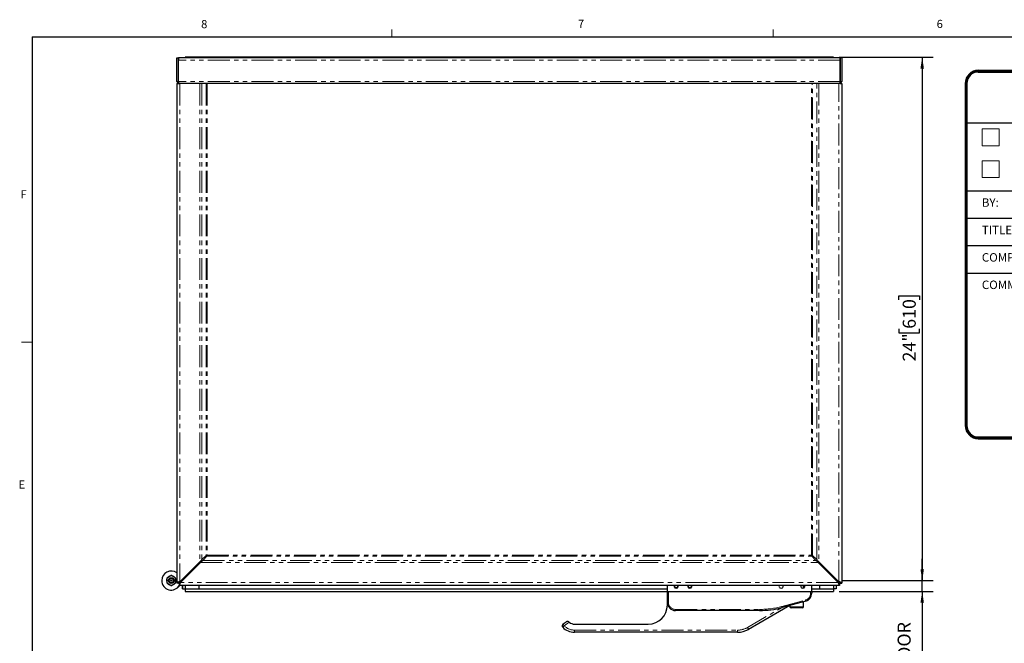
# Model space of a CAD drawing. Units: inches. Extents: x 1 to 135, y 1 to 86.
# Drawn here: x 2 to 47, y 58 to 86 of the extents above; entities that cross this region are included whole.
import ezdxf

# ---------------------------------------------------------------- set-up
doc = ezdxf.new("R2010")
doc.units = ezdxf.units.IN
doc.header["$LTSCALE"] = 4
doc.header["$MEASUREMENT"] = 0
doc.linetypes.add('PHANTOM', pattern=[0.5, 0.25, -0.05, 0.05, -0.05, 0.05, -0.05])
for name, color, linetype in [('DIM', 12, 'Continuous'), ('SLD-0', 7, 'Continuous'), ('TITLEBLOCK', 7, 'Continuous')]:
    doc.layers.add(name, color=color, linetype=linetype)
doc.styles.add('SLDTEXTSTYLE0', font='TXT', dxfattribs={"width": 0.7})
doc.styles.add('SLDTEXTSTYLE1', font='TXT', dxfattribs={"width": 0.63})
doc.styles.add('SLDTEXTSTYLE2', font='TXT', dxfattribs={"width": 0.75})
doc.dimstyles.new('SLDDIMSTYLE0', dxfattribs={"dimtxt": 0.6, "dimasz": 0.52, "dimexe": 0, "dimexo": 0.0625, "dimgap": 0.15, "dimtad": 1, "dimdec": 6, "dimrnd": 1e-09, "dimzin": 12, "dimdsep": 46, "dimlunit": 5, "dimtxsty": 'SLDTEXTSTYLE2', "dimsah": 1, "dimcen": 0.09, "dimadec": 0, "dimazin": 3, "dimtfac": 1, "dimtdec": 6, "dimtofl": 0, "dimtmove": 0, "dimatfit": 3, "dimfxl": 1, "dimfrac": 2, "dimtolj": 1, "dimtzin": 12, "dimarcsym": 0})
doc.dimstyles.new('SLDDIMSTYLE1', dxfattribs={"dimtxt": 0.6, "dimasz": 0.52, "dimexe": 0, "dimexo": 0.0625, "dimgap": 0.15, "dimtad": 1, "dimdec": 6, "dimrnd": 1e-09, "dimzin": 12, "dimdsep": 46, "dimlunit": 5, "dimtxsty": 'SLDTEXTSTYLE2', "dimsah": 1, "dimcen": 0.09, "dimadec": 0, "dimazin": 3, "dimtfac": 1, "dimtdec": 6, "dimtmove": 0, "dimatfit": 0, "dimfxl": 1, "dimfrac": 2, "dimtolj": 1, "dimtzin": 12, "dimarcsym": 0})

# ---------------------------------------------------------------- blocks, each defined once
blk = doc.blocks.new('_D_5')
at = {"layer": 'DIM'}
for p, q in [((39.105, 84.709), (43.422, 84.709)), ((42.922, 84.709), (42.922, 60.709)), ((41.848, 73.584), (41.848, 73.767)), ((41.848, 73.767), (42.8, 73.767)), ((42.8, 73.767), (42.8, 73.584)), ((41.848, 72.254), (41.848, 72.072)), ((41.848, 72.072), (42.8, 72.072)), ((42.8, 72.072), (42.8, 72.254)), ((39.333, 60.709), (43.422, 60.709))]:
    blk.add_line(p, q, dxfattribs=at)
for points in [[(42.922, 84.709), (42.842, 84.189), (43.002, 84.189)], [(42.922, 60.709), (43.002, 61.229), (42.842, 61.229)]]:
    blk.add_solid(points, dxfattribs=at)
at = {"layer": 'DIM', "char_height": 0.6, "attachment_point": 1, "rotation": 90, "style": 'SLDTEXTSTYLE2'}
for s, insert in [('610', (42.027, 72.254)), ('24"', (42.027, 70.755))]:
    blk.add_mtext(s, dxfattribs=dict(at, insert=insert))
blk = doc.blocks.new('_D_6')
at = {"layer": 'DIM'}
for p, q in [((42.922, 60.709), (42.922, 61.709)), ((39.254, 60.709), (43.422, 60.709)), ((42.922, 60.209), (42.922, 60.709)), ((39.105, 60.209), (43.422, 60.209)), ((42.922, 60.209), (42.922, 53.623)), ((41.615, 55.918), (41.615, 56.1)), ((41.615, 56.1), (42.567, 56.1)), ((42.567, 56.1), (42.567, 55.918)), ((41.615, 55.031), (41.615, 54.848)), ((41.615, 54.848), (42.567, 54.848)), ((42.567, 54.848), (42.567, 55.031)), ((42.076, 53.711), (42.076, 54.33))]:
    blk.add_line(p, q, dxfattribs=at)
for points in [[(42.922, 60.709), (43.002, 61.229), (42.842, 61.229)], [(42.922, 60.209), (42.842, 59.689), (43.002, 59.689)]]:
    blk.add_solid(points, dxfattribs=at)
at = {"layer": 'DIM', "char_height": 0.6, "attachment_point": 1, "rotation": 90, "style": 'SLDTEXTSTYLE2'}
for s, insert in [('DOOR', (41.794, 56.508)), ('13', (41.794, 55.031)), ('"', (41.794, 54.418)), ('2', (42.149, 53.799)), ('1', (41.355, 53.799))]:
    blk.add_mtext(s, dxfattribs=dict(at, insert=insert))
blk = doc.blocks.new('CUSTOMER APPROVAL')
at = {"layer": 'SLD-0', "color": 1}
for p, q in [((0.961, 27.037), (23.877, 27.037)), ((0.961, 26.971), (23.877, 26.971)), ((0.961, 26.905), (23.877, 26.905)), ((0, 26.076), (0, 0.961)), ((0.066, 26.076), (0.066, 0.961)), ((0.133, 26.076), (0.133, 0.961)), ((24.705, 26.076), (24.705, 0.961)), ((24.771, 26.076), (24.771, 0.961)), ((24.837, 26.076), (24.837, 0.961)), ((0.133, 23.184), (24.705, 23.184)), ((0.133, 18.191), (24.705, 18.191)), ((0.133, 16.179), (24.705, 16.179)), ((0.133, 14.168), (24.705, 14.168)), ((0.133, 12.156), (24.705, 12.156)), ((0.961, 0.133), (23.877, 0.133)), ((0.961, 0.066), (23.877, 0.066)), ((0.961, 0), (23.877, 0))]:
    blk.add_line(p, q, dxfattribs=at)
at = {"layer": 'SLD-0', "color": 1, "lineweight": 18}
for p, q in [((2.486, 22.743), (1.244, 22.743)), ((1.244, 22.743), (1.244, 21.501)), ((2.486, 21.501), (2.486, 22.743)), ((1.244, 21.501), (2.486, 21.501)), ((2.486, 20.402), (1.244, 20.402)), ((1.244, 20.402), (1.244, 19.16)), ((2.486, 19.16), (2.486, 20.402)), ((1.244, 19.16), (2.486, 19.16))]:
    blk.add_line(p, q, dxfattribs=at)
at = {"layer": 'SLD-0', "color": 1}
for centre, radius, start, end in [((0.961, 26.076), 0.961, 90, 180), ((0.961, 26.076), 0.895, 90, 180), ((0.961, 26.076), 0.828, 90, 180), ((23.877, 26.076), 0.961, 0, 90), ((23.877, 26.076), 0.895, 0, 90), ((23.877, 26.076), 0.828, 0, 90), ((0.961, 0.961), 0.961, 180, 270), ((0.961, 0.961), 0.895, 180, 270), ((0.961, 0.961), 0.828, 180, 270), ((23.877, 0.961), 0.828, 270, 0), ((23.877, 0.961), 0.895, 270, 0), ((23.877, 0.961), 0.961, 270, 0)]:
    blk.add_arc(centre, radius, start, end, dxfattribs=at)
at = {"layer": 'SLD-0', "rotation": 0}
for s, insert, char_height, attachment_point, style in [('CUSTOMER APPROVAL', (12.366, 26.346), 1.10444, 2, 'SLDTEXTSTYLE2'), ('ENDORSEMENT', (12.454, 24.855), 1.10444, 2, 'SLDTEXTSTYLE2'), ('APPROVED AS SHOWN', (3.968, 22.371), 0.62125, 1, 'SLDTEXTSTYLE1'), ('APPROVED WITH CHANGES SHOWN', (3.968, 20.03), 0.62125, 1, 'SLDTEXTSTYLE1'), ('BY:', (1.223, 17.639), 0.6212, 1, 'SLDTEXTSTYLE0'), ('DATE:', (12.159, 17.639), 0.6212, 1, 'SLDTEXTSTYLE0'), ('TITLE:', (1.223, 15.628), 0.6212, 1, 'SLDTEXTSTYLE0'), ('COMPANY:', (1.223, 13.616), 0.6212, 1, 'SLDTEXTSTYLE0'), ('COMMENTS:', (1.223, 11.604), 0.6212, 1, 'SLDTEXTSTYLE0')]:
    blk.add_mtext(s, dxfattribs=dict(at, insert=insert, char_height=char_height, attachment_point=attachment_point, style=style))

msp = doc.modelspace()

# ---------------------------------------------------------------- linework, layer by layer
at = {"color": 7, "linetype": 'Continuous', "lineweight": 18}
for p, q in [((18.5915194, 85.6424028), (18.5915194, 85.9815997)), ((36.0915194, 85.6424028), (36.0915194, 85.9815997)), ((2.0915194, 71.6424028), (1.5915194, 71.6424028))]:
    msp.add_line(p, q, dxfattribs=at)
at = {"color": 7, "linetype": 'Continuous', "lineweight": 25}
for p, q in [((8.7295863, 83.6028233), (8.7295863, 84.6873943)), ((8.7295863, 84.6873943), (8.8042869, 84.6873943)), ((8.8042869, 83.6028233), (8.8042869, 84.6873943)), ((8.8052866, 84.6873943), (8.8052866, 84.5814447)), ((39.1538879, 84.6873943), (8.8052866, 84.6873943)), ((8.8052866, 83.6028233), (8.8052866, 84.5814447)), ((9.1045875, 84.6873943), (9.1045875, 84.7094657)), ((38.8545869, 84.7094657), (9.1045875, 84.7094657)), ((38.8545869, 84.6873943), (38.8545869, 84.7094657)), ((39.1538879, 84.5814447), (39.1538879, 84.6873943)), ((39.1538879, 83.6028233), (39.1538879, 84.5814447)), ((39.1548875, 84.6873943), (39.1548875, 83.6028233)), ((39.2295881, 84.6873943), (39.1548875, 84.6873943)), ((39.2295881, 84.6873943), (39.2295881, 83.6028233)), ((8.8052866, 83.6028233), (8.8052866, 83.4968737)), ((39.1538879, 83.4968737), (39.1538879, 83.6028233)), ((8.7295863, 83.4968737), (8.7295863, 60.5913297)), ((8.7295863, 83.4968737), (8.8042869, 83.4968737)), ((8.8052866, 83.4968737), (8.8355371, 83.4968737)), ((39.1236373, 83.4968737), (8.8355371, 83.4968737)), ((39.1538879, 83.4968737), (39.1236373, 83.4968737)), ((39.1548875, 83.4968737), (39.2295881, 83.4968737)), ((39.2295881, 83.4968737), (39.2295881, 60.5913297)), ((8.8752012, 60.6622439), (9.7783981, 61.5654409)), ((9.8073333, 61.5365056), (8.9041364, 60.6333087)), ((10.0695715, 61.8550619), (9.8754141, 61.6767467)), ((9.9186392, 61.6335216), (10.0969544, 61.8276802)), ((37.86222, 61.8276802), (38.0405353, 61.6335216)), ((38.0837604, 61.6767467), (37.889603, 61.8550619)), ((39.055038, 60.6333087), (38.1518411, 61.5365056)), ((38.1807763, 61.5654409), (39.0839733, 60.6622439)), ((8.278967, 60.8260687), (8.2738537, 60.8231166)), ((8.2738537, 60.8231166), (8.2738537, 60.8172125)), ((8.2738537, 60.6017182), (8.2738537, 60.5958141)), ((8.2738537, 60.5958141), (8.278967, 60.592862)), ((8.278967, 60.592862), (8.3722788, 60.5389879)), ((8.3722788, 60.5389879), (8.4655906, 60.4851149)), ((8.4707039, 60.9367691), (8.4655906, 60.933817)), ((8.4758172, 60.933817), (8.4707039, 60.9367691)), ((8.569129, 60.8799429), (8.4758172, 60.933817)), ((8.6624408, 60.8260687), (8.569129, 60.8799429)), ((8.6675541, 60.8231166), (8.6624408, 60.8260687)), ((8.6624408, 60.592862), (8.6675541, 60.5958141)), ((8.6675541, 60.8172125), (8.6675541, 60.8231166)), ((8.6675541, 60.5958141), (8.6675541, 60.6017182)), ((8.8042869, 60.5913297), (8.7295863, 60.5913297)), ((8.8332221, 60.5623944), (8.8332221, 60.487695)), ((8.8355371, 60.5971798), (8.9513578, 60.7130006)), ((8.9548931, 60.7094654), (8.8390723, 60.5936446)), ((8.8752012, 60.6622439), (8.8667873, 60.6622439)), ((8.8957225, 60.6248948), (8.9041364, 60.6248948)), ((8.9041364, 60.6248948), (8.9041364, 60.6333087)), ((8.9062214, 60.6678641), (8.9053942, 60.6599665)), ((8.9513578, 60.7384006), (8.9513578, 60.7130006)), ((8.9548931, 60.7094654), (8.9802931, 60.7094654)), ((9.0059219, 60.7929658), (9.0345052, 60.7643826)), ((9.0474222, 60.834465), (9.1052927, 60.834465)), ((38.8545869, 60.834465), (38.8538817, 60.834465)), ((38.8545869, 60.834465), (38.8545869, 60.8916303)), ((38.9788814, 60.7094654), (39.0042814, 60.7094654)), ((39.1201021, 60.5936446), (39.0042814, 60.7094654)), ((39.0078166, 60.7130006), (39.0078166, 60.7384006)), ((39.1236373, 60.5971798), (39.0078166, 60.7130006)), ((39.055038, 60.6333087), (39.055038, 60.6248948)), ((39.055038, 60.6248948), (39.0634519, 60.6248948)), ((39.0839733, 60.6622439), (39.0923871, 60.6622439)), ((39.1259523, 60.5623944), (39.1259523, 60.487695)), ((39.1548875, 60.5913297), (39.2295881, 60.5913297)), ((8.4655906, 60.4851149), (8.4707039, 60.4821628)), ((8.4707039, 60.4821628), (8.4758172, 60.4851149)), ((8.8676509, 60.487695), (8.7800625, 60.4001067)), ((39.1259523, 60.487695), (8.8332221, 60.487695)), ((8.9795867, 60.3344653), (8.9795867, 60.487695)), ((8.9795867, 60.3344653), (8.9795938, 60.3344653)), ((8.9795938, 60.487695), (8.9795938, 60.3344653)), ((8.9795938, 60.3344653), (9.1045875, 60.3344653)), ((9.1045875, 60.487695), (9.1045875, 60.3344653)), ((9.1045875, 60.3344653), (9.1046016, 60.3344653)), ((9.1045875, 60.3344653), (9.1045875, 60.2094657)), ((9.1045875, 60.2094657), (31.229573, 60.2094657)), ((9.1046016, 60.487695), (9.1046016, 60.3344653)), ((9.1046016, 60.3344653), (9.7295939, 60.3344653)), ((9.7295939, 60.487695), (9.7295939, 60.3344653)), ((9.7295939, 60.3344653), (31.229573, 60.3344653)), ((31.229573, 60.2094657), (31.229573, 60.487695)), ((31.229573, 60.2094657), (37.8545735, 60.2094657)), ((31.229573, 59.709466), (31.229573, 60.2094657)), ((37.4795735, 60.3644741), (37.4795735, 60.487695)), ((37.8545735, 60.2094657), (37.8545735, 60.487695)), ((37.8545735, 60.3344653), (38.2295806, 60.3344653)), ((37.8545735, 60.2094657), (37.8545735, 60.1222129)), ((37.8545735, 60.2094657), (38.8545869, 60.2094657)), ((38.2295806, 60.3344653), (38.2295806, 60.487695)), ((38.2295806, 60.3344653), (38.8545728, 60.3344653)), ((38.8545728, 60.487695), (38.8545728, 60.3344653)), ((38.8545728, 60.3344653), (38.8545869, 60.3344653)), ((38.8545869, 60.487695), (38.8545869, 60.3344653)), ((38.9795807, 60.3344653), (38.8545869, 60.3344653)), ((38.8545869, 60.3344653), (38.8545869, 60.2094657)), ((38.9795807, 60.487695), (38.9795807, 60.3344653)), ((38.9795877, 60.3344653), (38.9795807, 60.3344653)), ((38.9795877, 60.487695), (38.9795877, 60.3344653)), ((31.229573, 59.5844652), (31.229573, 59.709466)), ((37.5766305, 59.7599915), (36.4972138, 59.4707623)), ((37.4795735, 59.5094655), (37.4795735, 59.7339849)), ((35.4619375, 59.334466), (31.604573, 59.334466)), ((36.854573, 59.5665158), (34.9526498, 58.4684398)), ((36.854573, 59.5665158), (36.854573, 59.5094655)), ((37.1670726, 59.4594656), (36.9045728, 59.4594656)), ((37.4295736, 59.4594656), (37.1670726, 59.4594656)), ((26.4428272, 58.7160795), (26.5885603, 58.8181232)), ((26.7139219, 58.8095251), (26.7302363, 58.7952481)), ((26.968937, 58.7094655), (30.3545733, 58.7094655)), ((34.452649, 58.3344655), (26.968937, 58.3344655))]:
    msp.add_line(p, q, dxfattribs=at)
at = {"color": 8, "linetype": 'PHANTOM', "lineweight": 18}
for p, q in [((39.1538879, 84.5814447), (8.8052866, 84.5814447)), ((8.8042869, 83.6028233), (8.7295863, 83.6028233)), ((39.1538879, 83.6028233), (8.8052866, 83.6028233)), ((39.1548875, 83.6028233), (39.2295881, 83.6028233)), ((8.8667873, 83.4968737), (8.8667873, 60.6622439)), ((9.7783981, 83.4968737), (9.7783981, 61.5654409)), ((9.8754141, 83.4968737), (9.8754141, 61.6767467)), ((10.0695715, 83.4968737), (10.0695715, 61.8550619)), ((10.1137658, 83.4968737), (10.1137658, 61.8718744)), ((37.8454087, 61.8718744), (37.8454087, 83.4968737)), ((37.889603, 61.8550619), (37.889603, 83.4968737)), ((38.0837604, 61.6767467), (38.0837604, 83.4968737)), ((38.1807763, 83.4968737), (38.1807763, 61.5654409)), ((39.0923871, 60.6622439), (39.0923871, 83.4968737)), ((9.8073333, 61.5365056), (38.1518411, 61.5365056)), ((9.9186392, 61.6335216), (38.0405353, 61.6335216)), ((10.0969544, 61.8276802), (37.86222, 61.8276802)), ((10.1137658, 61.8718744), (37.8454087, 61.8718744)), ((8.8355371, 60.5971798), (8.8355371, 60.6380818)), ((8.8744174, 60.5936446), (8.8390723, 60.5936446)), ((39.055038, 60.6248948), (8.9041364, 60.6248948)), ((9.1670868, 60.896259), (9.1670868, 60.9541307)), ((39.1201021, 60.5936446), (39.0846808, 60.5936446)), ((39.1236373, 60.6380301), (39.1236373, 60.5971798)), ((31.2795728, 60.2094657), (31.2795728, 59.709466)), ((37.8045737, 60.1222129), (37.8045737, 60.2094657)), ((37.8045737, 60.1222129), (37.8545735, 60.1222129)), ((31.2795728, 59.709466), (31.229573, 59.709466)), ((36.4842733, 59.5190585), (37.5636888, 59.8082877)), ((31.604573, 59.3844658), (35.4619375, 59.3844658)), ((31.604573, 59.3844658), (31.604573, 59.334466)), ((34.9026488, 58.5550426), (36.4814784, 59.4665806)), ((35.4619375, 59.3844658), (35.4619375, 59.334466)), ((36.854573, 59.5094655), (37.1670726, 59.5094655)), ((37.1670726, 59.5094655), (37.4795735, 59.5094655)), ((26.7302363, 58.7952481), (26.5001849, 58.6341642)), ((26.968937, 58.4344652), (34.452649, 58.4344652)), ((26.968937, 58.4344652), (26.968937, 58.3344655)), ((34.452649, 58.4344652), (34.452649, 58.3344655))]:
    msp.add_line(p, q, dxfattribs=at)
at = {"color": 7, "linetype": 'Continuous', "lineweight": 25, "flags": 128}
for points in [[(8.8042869, 83.6028233), (8.8048876, 83.5967267), (8.8052866, 83.594982)], [(39.1538879, 83.594982), (39.1542868, 83.5967267), (39.1548875, 83.6028233)], [(9.0090394, 60.7960833), (9.0175472, 60.783855), (9.0348583, 60.7640306)], [(8.7800625, 60.4001067), (8.8344717, 60.466404), (8.8508255, 60.4928694)]]:
    msp.add_lwpolyline(points, dxfattribs=at)
at = {"color": 8, "linetype": 'PHANTOM', "lineweight": 18, "flags": 128}
for points in [[(37.5636888, 59.8082877), (37.5662137, 59.7988648), (37.5686413, 59.7898056), (37.5708789, 59.7814551), (37.5728395, 59.7741371), (37.5744493, 59.7681308), (37.5756449, 59.7636675), (37.5763817, 59.7609184), (37.5766305, 59.7599915)], [(36.4842733, 59.5190585), (36.4867971, 59.5096368), (36.4892247, 59.5005764), (36.4914622, 59.492227), (36.493424, 59.4849079), (36.4950326, 59.4789017), (36.4962282, 59.4744383), (36.4969651, 59.4716904), (36.4972138, 59.4707623)], [(26.5001849, 58.6341642), (26.4861157, 58.6206487), (26.4725873, 58.6076531), (26.4601196, 58.5956758), (26.4491913, 58.5851781), (26.4402227, 58.5765624), (26.4335586, 58.5701608), (26.4294547, 58.5662184), (26.428069, 58.5648867)], [(26.5001849, 58.6341642), (26.488995, 58.6501448), (26.4782351, 58.6655118), (26.4683187, 58.6796738), (26.4596268, 58.6920875), (26.4524936, 58.7022743), (26.4471934, 58.7098445), (26.4439292, 58.7145049), (26.4428272, 58.7160795)], [(34.9026488, 58.5550426), (34.9124038, 58.5381468), (34.9217833, 58.521901), (34.9304283, 58.5069294), (34.9380044, 58.4938058), (34.944223, 58.4830348), (34.9488435, 58.4750327), (34.9516888, 58.4701036), (34.9526498, 58.4684398)]]:
    msp.add_lwpolyline(points, dxfattribs=at)
at = {"color": 7, "linetype": 'Continuous', "lineweight": 25}
msp.add_circle((8.4707037, 60.7094655), 0.1299213, dxfattribs=at)
for centre, radius, start, end in [((8.8355367, 83.6028239), 0.10595, 180, 253.41054226), ((39.1236377, 83.6028239), 0.10595, 286.58945774, 0), ((8.4707037, 60.7094655), 0.4375, 53.71992669, 180), ((8.4707037, 60.7094655), 0.4375, 180, 330.16267069), ((8.4707037, 60.7094655), 0.2244094, 148.69441353, 151.30558647), ((8.4707037, 60.7094655), 0.2244094, 208.69441353, 211.30558647), ((8.4707037, 60.7094655), 0.2244094, 88.69441353, 91.30558647), ((8.4707037, 60.7094655), 0.2244094, 28.69441353, 31.30558647), ((8.4707037, 60.7094655), 0.2244094, 328.69441353, 331.30558647), ((38.7920872, 60.8969655), 0.1875, 314.84746757, 327.44963366), ((8.4707037, 60.7094655), 0.2244094, 268.69441353, 271.30558647), ((31.6358231, 60.4594655), 0.1, 163.60307328, 16.39692672), ((31.6358231, 60.4594655), 0.07475, 157.81208537, 22.18791463), ((32.2608231, 60.4594655), 0.1, 163.60307328, 16.39692672), ((32.2608231, 60.4594655), 0.07475, 157.81208537, 22.18791463), ((36.4483231, 60.4594655), 0.1, 163.60307328, 16.39692672), ((37.4483231, 60.4594655), 0.1, 163.60307328, 16.39692672), ((37.4483231, 60.4594655), 0.07475, 294.71218029, 22.18791463), ((37.4795731, 60.1222131), 0.375, 285, 0), ((31.6045731, 59.7094655), 0.375, 180, 270), ((30.3545731, 59.5844655), 0.875, 270, 0), ((35.4619377, 63.3344655), 4, 270, 285), ((36.9045731, 59.5094655), 0.05, 180, 270), ((37.4295731, 59.5094655), 0.05, 270, 0), ((26.6459179, 58.7362076), 0.1, 47.15319747, 125), ((26.9689371, 59.0844655), 0.375, 230.46600995, 270), ((26.5001848, 58.6341642), 0.1, 125, 223.8498831), ((26.9689371, 59.0844655), 0.75, 223.8498831, 270), ((34.4526493, 59.3344655), 1, 270, 300)]:
    msp.add_arc(centre, radius, start, end, dxfattribs=at)
at = {"color": 8, "linetype": 'PHANTOM', "lineweight": 18}
for centre, radius, start, end in [((8.4707037, 60.7094655), 0.2175, 95.01319841, 180), ((8.4707037, 60.7094655), 0.2175, 180, 327.95866751), ((8.4707037, 60.7094655), 0.2175, 30.01101649, 89.70170897), ((8.4707037, 60.7094655), 0.2175, 330.54131369, 28.51261695), ((37.4795731, 60.1222131), 0.325, 285, 0), ((31.6045731, 59.7094655), 0.325, 180, 270), ((35.4619377, 63.3344655), 3.95, 270, 285), ((26.9689371, 59.0844655), 0.65, 223.8498831, 270), ((34.4526493, 59.3344655), 0.9, 270, 300)]:
    msp.add_arc(centre, radius, start, end, dxfattribs=at)
at = {"color": 7, "linetype": 'Continuous', "lineweight": 25}
for points, knots in [([(9.8754141, 61.6767467), (9.8671275, 61.6654294), (9.8505653, 61.64281), (9.8173138, 61.6057276), (9.7923922, 61.579928), (9.7783981, 61.5654409)], [0, 0, 0, 0, 0.3051005052, 0.6097968097, 1, 1, 1, 1]), ([(9.8073333, 61.5365056), (9.8186504, 61.5474388), (9.8412694, 61.5692904), (9.8783538, 61.6035224), (9.9041526, 61.622734), (9.9186392, 61.6335216)], [0, 0, 0, 0, 0.3051066036, 0.6098046578, 1, 1, 1, 1]), ([(10.0695715, 61.8550619), (10.073331, 61.8567626), (10.0826968, 61.8609995), (10.0984712, 61.8666279), (10.1098126, 61.8705184), (10.1137658, 61.8718744)], [0, 0, 0, 0, 0.3040284105, 0.7574129915, 1, 1, 1, 1]), ([(10.1137658, 61.8718744), (10.1120655, 61.8669164), (10.1078296, 61.8545641), (10.1022007, 61.8391298), (10.0983105, 61.8306396), (10.0969544, 61.8276802)], [0, 0, 0, 0, 0.3040087237, 0.7573987022, 1, 1, 1, 1]), ([(37.8454087, 61.8718744), (37.8503663, 61.8701737), (37.862718, 61.8659365), (37.8781521, 61.8603081), (37.8866431, 61.856418), (37.889603, 61.8550619)], [0, 0, 0, 0, 0.30399399403, 0.75738279043, 1, 1, 1, 1]), ([(37.86222, 61.8276802), (37.8605198, 61.8314393), (37.8562839, 61.8408046), (37.8506549, 61.856579), (37.8467647, 61.8679209), (37.8454087, 61.8718744)], [0, 0, 0, 0, 0.3040050506, 0.7573909345, 1, 1, 1, 1]), ([(38.0405353, 61.6335216), (38.0518525, 61.6252349), (38.074472, 61.6086725), (38.1115555, 61.5754221), (38.1373545, 61.5504999), (38.1518411, 61.5365056)], [0, 0, 0, 0, 0.3051005064, 0.6098022677, 1, 1, 1, 1]), ([(38.1807763, 61.5654409), (38.1698432, 61.5767579), (38.1479915, 61.5993769), (38.1137595, 61.6364613), (38.094548, 61.6622601), (38.0837604, 61.6767467)], [0, 0, 0, 0, 0.3051066036, 0.6098046578, 1, 1, 1, 1]), ([(8.5525324, 60.6622216), (8.5451192, 60.6522217), (8.530293, 60.6322218), (8.4956438, 60.6159099), (8.4580878, 60.6133235), (8.4222306, 60.625507), (8.393752, 60.650469), (8.3772108, 60.6842851), (8.3740143, 60.7224487), (8.3839209, 60.7452889), (8.3888742, 60.7567091)], [0, 0, 0, 0, 0.1249989573, 0.249998415, 0.3749981944, 0.4999998898, 0.6249988471, 0.7500000643, 0.8749995835, 1, 1, 1, 1]), ([(8.3888742, 60.7567091), (8.3962878, 60.7667088), (8.411115, 60.7867083), (8.4457636, 60.8030229), (8.4833198, 60.8056062), (8.5191778, 60.7934255), (8.5476554, 60.7684615), (8.564197, 60.7346457), (8.5673937, 60.6964817), (8.5574862, 60.6736417), (8.5525324, 60.6622216)], [0, 0, 0, 0, 0.1250007371, 0.2500011112, 0.3749997872, 0.4999993606, 0.6250000977, 0.7500004718, 0.8749991479, 1, 1, 1, 1]), ([(8.4628297, 60.6958279), (8.4611476, 60.6970558), (8.4577908, 60.6995061), (8.4555545, 60.7044017), (8.4548741, 60.7085317), (8.4550085, 60.7126976), (8.4562588, 60.7155194), (8.4570652, 60.7173395)], [0, 0, 0, 0, 0.2503174468, 0.4995166518, 0.6284332898, 0.7603220044, 1, 1, 1, 1]), ([(8.4570652, 60.7173395), (8.4582936, 60.7190216), (8.4607446, 60.7223781), (8.4656401, 60.7246148), (8.4697702, 60.7252951), (8.4739361, 60.7251607), (8.4767579, 60.7239105), (8.478578, 60.723104)], [0, 0, 0, 0, 0.2503408967, 0.4995323069, 0.6284449123, 0.7603295015, 1, 1, 1, 1]), ([(8.4843414, 60.7015912), (8.4831681, 60.6999821), (8.4813585, 60.6975003), (8.4778271, 60.695301), (8.4748149, 60.6941492), (8.4716245, 60.6936373), (8.467465, 60.6937723), (8.4646506, 60.6950204), (8.4628297, 60.6958279)], [0, 0, 0, 0, 0.2394211913, 0.3692787181, 0.4999620747, 0.6298548797, 0.7605292087, 1, 1, 1, 1]), ([(8.4758172, 60.4851149), (8.5069212, 60.5030725), (8.5691293, 60.5389877), (8.6313369, 60.5749039), (8.6624408, 60.592862)], [0, 0, 0, 0, 0.4999986728, 1, 1, 1, 1]), ([(8.478578, 60.723104), (8.4801871, 60.7219303), (8.4826687, 60.7201201), (8.4848682, 60.7165886), (8.4860199, 60.7135767), (8.486532, 60.7103864), (8.4863971, 60.7062269), (8.4851488, 60.7034121), (8.4843414, 60.7015912)], [0, 0, 0, 0, 0.2394447159, 0.3692981291, 0.4999773459, 0.6298190474, 0.7605367947, 1, 1, 1, 1]), ([(8.8667873, 60.6622439), (8.8505457, 60.6568984), (8.81806, 60.6462066), (8.7753658, 60.6301658), (8.744284, 60.6141355), (8.7309466, 60.601154), (8.729898, 60.5935809), (8.7295863, 60.5913297)], [0, 0, 0, 0, 0.2260605021, 0.4521574152, 0.6782561749, 0.904354118, 1, 1, 1, 1]), ([(8.8667873, 60.6622439), (8.8581759, 60.6560296), (8.8408724, 60.6435428), (8.8194322, 60.6247834), (8.8064085, 60.6073384), (8.804933, 60.5962046), (8.8042869, 60.5913297)], [0, 0, 0, 0, 0.26281478449, 0.5280913884, 0.7933744105, 1, 1, 1, 1]), ([(8.8042869, 60.5913297), (8.8047565, 60.5918175), (8.8056956, 60.5927933), (8.8129226, 60.5942541), (8.8232521, 60.5957184), (8.8314419, 60.5966927), (8.8355371, 60.5971798)], [0, 0, 0, 0, 0.2499910561, 0.5000025039, 0.7499839016, 1, 1, 1, 1]), ([(8.8332221, 60.487695), (8.8378817, 60.4893406), (8.8472013, 60.4926321), (8.8611824, 60.5182294), (8.8751564, 60.5556267), (8.8866974, 60.5937821), (8.8935302, 60.6173371), (8.8957225, 60.6248948)], [0, 0, 0, 0, 0.2235739877, 0.4471705927, 0.6707655905, 0.8943635166, 1, 1, 1, 1]), ([(8.8332221, 60.5623944), (8.8389428, 60.5635261), (8.8499812, 60.5657099), (8.8663117, 60.5817766), (8.8814412, 60.602436), (8.891233, 60.6178346), (8.8957225, 60.6248948)], [0, 0, 0, 0, 0.2742823419, 0.5292482575, 0.7841615482, 1, 1, 1, 1]), ([(8.8390723, 60.5936446), (8.8385851, 60.5895499), (8.8376108, 60.5813603), (8.8361467, 60.5710302), (8.8346858, 60.5638031), (8.83371, 60.562864), (8.8332221, 60.5623944)], [0, 0, 0, 0, 0.2499937237, 0.4999957258, 0.7500080587, 1, 1, 1, 1]), ([(39.0634519, 60.6248948), (39.0681115, 60.6088317), (39.077431, 60.5767038), (39.0914124, 60.5343477), (39.1053856, 60.5032595), (39.1169291, 60.489251), (39.1237605, 60.488073), (39.1259523, 60.487695)], [0, 0, 0, 0, 0.2235739865, 0.44717059029, 0.67076558691, 0.89436498147, 1, 1, 1, 1]), ([(39.0634519, 60.6248948), (39.0691724, 60.6159019), (39.0802108, 60.5985492), (39.0965427, 60.5775609), (39.1116723, 60.5646299), (39.1214632, 60.5630972), (39.1259523, 60.5623944)], [0, 0, 0, 0, 0.2742823399, 0.5292537189, 0.7841670077, 1, 1, 1, 1]), ([(39.2295881, 60.5913297), (39.2279048, 60.5966752), (39.2245378, 60.6073671), (39.198385, 60.6234074), (39.1602541, 60.63944), (39.1222434, 60.6524194), (39.0992288, 60.6599926), (39.0923871, 60.6622439)], [0, 0, 0, 0, 0.2260612598, 0.4521580593, 0.6782583367, 0.9043545349, 1, 1, 1, 1]), ([(39.1548875, 60.5913297), (39.1538465, 60.5975445), (39.1517547, 60.6100322), (39.1356868, 60.6287896), (39.114577, 60.6462359), (39.0991445, 60.6573691), (39.0923871, 60.6622439)], [0, 0, 0, 0, 0.2628202475, 0.5280908631, 0.793366843, 1, 1, 1, 1]), ([(39.1259523, 60.5623944), (39.1254644, 60.562864), (39.1244887, 60.5638031), (39.1230278, 60.5710302), (39.1215637, 60.5813603), (39.1205893, 60.5895499), (39.1201021, 60.5936446)], [0, 0, 0, 0, 0.2499919413, 0.5000042742, 0.7500062763, 1, 1, 1, 1]), ([(39.1236373, 60.5971798), (39.1277325, 60.5966927), (39.1359224, 60.5957184), (39.1462519, 60.5942541), (39.1534789, 60.5927933), (39.154418, 60.5918175), (39.1548875, 60.5913297)], [0, 0, 0, 0, 0.2500160984, 0.4999974961, 0.7500089439, 1, 1, 1, 1])]:
    msp.add_open_spline(points, degree=3, knots=knots, dxfattribs=at)
for points in [[(8.2738537, 60.8172125), (8.2738537, 60.7812968), (8.2738537, 60.7094654), (8.2738537, 60.6376339), (8.2738537, 60.6017182)], [(8.4655906, 60.933817), (8.4344866, 60.915859), (8.3722788, 60.8799429), (8.3100709, 60.8440268), (8.278967, 60.8260687)], [(8.6675541, 60.6017182), (8.6675541, 60.6376339), (8.6675541, 60.7094654), (8.6675541, 60.7812968), (8.6675541, 60.8172125)]]:
    msp.add_open_spline(points, degree=3, dxfattribs=at)
at = {"layer": 'TITLEBLOCK'}
for q in [(134.0915194, 85.6424028), (2.0915194, 1.6424028)]:
    msp.add_line((2.0915194, 85.6424028), q, dxfattribs=at)

# ---------------------------------------------------------------- block references
at = {"color": 7, "linetype": 'Continuous', "xscale": 0.625, "yscale": 0.625, "zscale": 0.625}
msp.add_blockref('CUSTOMER APPROVAL', (44.8939018, 67.2132907), dxfattribs=at)

# ---------------------------------------------------------------- texts
at = {"color": 7, "linetype": 'Continuous', "lineweight": 0, "char_height": 0.375, "attachment_point": 1, "style": 'SLDTEXTSTYLE2'}
for s, insert in [('8', (9.8413581, 86.4153369)), ('7', (27.1288462, 86.430196)), ('6', (43.5861676, 86.4227843)), ('F', (1.5546652, 78.6098559)), ('E', (1.4639923, 65.2976623))]:
    msp.add_mtext(s, dxfattribs=dict(at, insert=insert))

# ---------------------------------------------------------------- dimensions: what is measured, and where the dimension line sits
at = {"layer": 'DIM'}
dim = msp.add_linear_dim(base=(42.9220837, 60.7094655), p1=(38.8545872, 84.7094655), p2=(38.5995872, 60.7094655), angle=90, dimstyle='SLDDIMSTYLE0', dxfattribs=at)
dim.commit()
dim.dimension.update_dxf_attribs({"geometry": '_D_5', "text_midpoint": (42.9220837, 72.3522342), "dimtype": 160})
dim = msp.add_linear_dim(base=(42.9220837, 60.7094655), p1=(38.8545872, 60.2094655), p2=(39.004281, 60.7094655), angle=90, text='<> DOOR', dimstyle='SLDDIMSTYLE1', dxfattribs=at)
dim.commit()
dim.dimension.update_dxf_attribs({"geometry": '_D_6', "text_midpoint": (42.9220837, 56.2992328), "dimtype": 160})

doc.saveas('drawing.dxf')
